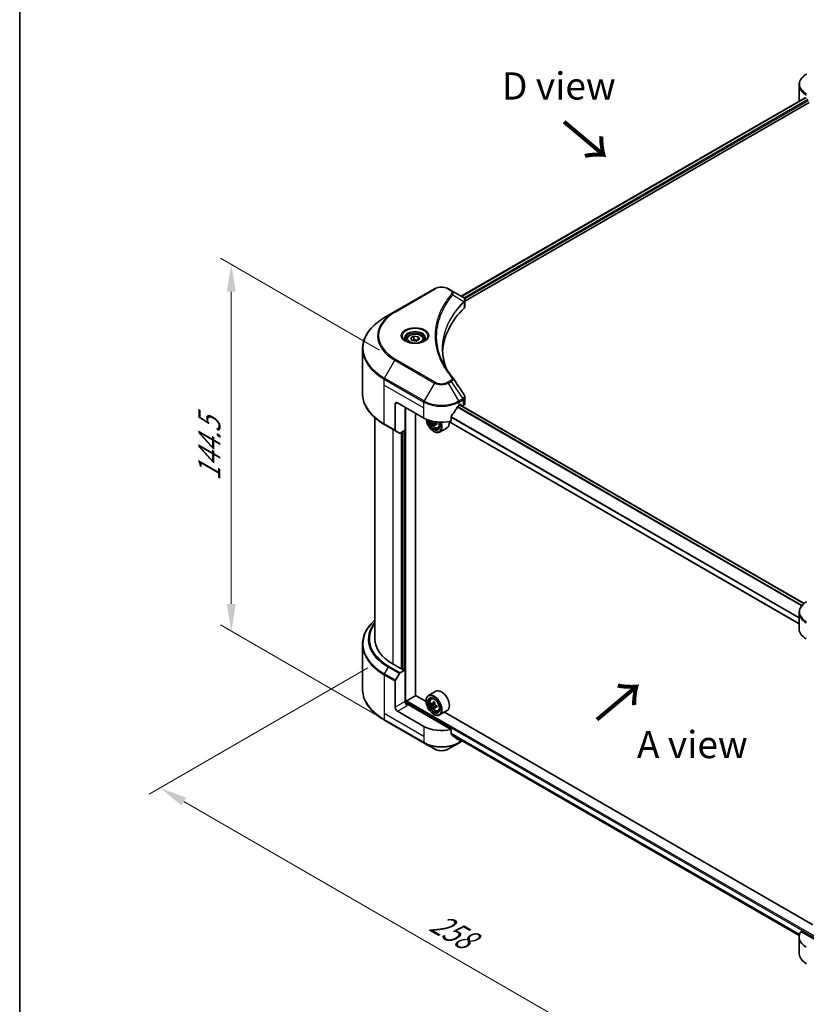
# Model space of a CAD drawing. Units: millimetres. Extents: x 43 to 7532, y 24 to 1288.
# Drawn here: x 43 to 260, y 445 to 716 of the extents above; entities that cross this region are included whole.
import ezdxf

# ---------------------------------------------------------------- set-up
doc = ezdxf.new("R2010")
doc.units = ezdxf.units.MM
doc.header["$LTSCALE"] = 3
doc.layers.get('Defpoints').update_dxf_attribs({"lineweight": 25})
for name, color, linetype, lineweight in [('Border (ISO)', 7, 'Continuous', 35), ('Dimension (ISO)', 7, 'Continuous', 18), ('Symbol (ISO)', 7, 'Continuous', 18), ('Visible (ISO)', 7, 'Continuous', 35), ('Visible Narrow (ISO)', 7, 'Continuous', 25)]:
    doc.layers.add(name, color=color, linetype=linetype, lineweight=lineweight)
doc.styles.add('Note Text (TK)', font='txt')
doc.dimstyles.new('Default - Method 1b (TK)', dxfattribs={"dimscale": 3, "dimtxt": 2.5, "dimasz": 2.5, "dimexe": 1, "dimexo": 1.5, "dimgap": 1, "dimtad": 1, "dimrnd": 1e-08, "dimdsep": 46, "dimtxsty": 'Note Text (TK)', "dimcen": 0.09, "dimdle": 5, "dimclrd": 100, "dimclre": 100, "dimclrt": 7, "dimadec": 1, "dimazin": 1, "dimtfac": 1, "dimtmove": 0, "dimatfit": 3, "dimfxl": 1, "dimtolj": 1, "dimlwd": -1, "dimlwe": -1, "dimarcsym": 0})

# ---------------------------------------------------------------- blocks, each defined once
blk = doc.blocks.new('図面枠 tk図枠')
at = {"layer": 'Border (ISO)'}
blk.add_line((14.5, 289), (14.5, 8), dxfattribs=at)
blk = doc.blocks.new('*D18')
at = {"layer": 'Defpoints', "color": 0}
for p in [(144.05, 539.89), (82.24, 504.2), (300.42, 449.6)]:
    blk.add_point(p, dxfattribs=at)
at = {"layer": 'Dimension (ISO)', "color": 100}
for p, q in [((139.55, 537.29), (79.24, 502.46)), ((232.11, 417.67), (88.73, 500.45)), ((295.92, 447.01), (235.61, 412.18))]:
    blk.add_line(p, q, dxfattribs=at)
for points in [[(89.36, 501.53), (88.11, 499.36), (82.24, 504.2)], [(232.74, 418.75), (231.49, 416.58), (238.61, 413.92)]]:
    blk.add_solid(points, dxfattribs=at)
at = {"layer": 'Dimension (ISO)', "color": 7, "insert": (157.52, 467.73), "char_height": 7.5, "attachment_point": 4, "rotation": 330, "style": 'Note Text (TK)'}
blk.add_mtext('\\A1;{\\Q30.000;\\W0.816;\\H0.816x;258}', dxfattribs=at)
blk = doc.blocks.new('*D20')
at = {"layer": 'Defpoints', "color": 0}
for p in [(101.85, 648.58), (147.21, 622.4), (147.21, 521.27)]:
    blk.add_point(p, dxfattribs=at)
at = {"layer": 'Dimension (ISO)', "color": 100}
for p, q in [((142.71, 624.99), (98.85, 650.31)), ((101.85, 554.95), (101.85, 641.08)), ((142.71, 523.86), (98.85, 549.18))]:
    blk.add_line(p, q, dxfattribs=at)
for points in [[(100.6, 641.08), (103.1, 641.08), (101.85, 648.58)], [(100.6, 554.95), (103.1, 554.95), (101.85, 547.45)]]:
    blk.add_solid(points, dxfattribs=at)
at = {"layer": 'Dimension (ISO)', "color": 7, "insert": (95.79, 588.85), "char_height": 7.5, "attachment_point": 4, "rotation": 90, "style": 'Note Text (TK)'}
blk.add_mtext('\\A1;{\\Q30.000;\\W0.816;\\H0.816x;144.5}', dxfattribs=at)

msp = doc.modelspace()

# ---------------------------------------------------------------- linework, layer by layer
at = {"layer": 'Visible (ISO)'}
for p, q in [((258.4114, 693.7085), (258.4114, 698.1126)), ((165.2733, 639.814), (260.0857, 694.554)), ((166.2785, 638.4462), (261.2077, 693.2536)), ((157.9016, 641.868), (146.9919, 635.5693)), ((162.526, 641.4001), (161.7156, 641.868)), ((162.526, 641.4001), (165.6783, 639.5802)), ((166.1625, 638.3792), (166.1628, 638.3793)), ((166.2785, 637.074), (166.2785, 638.701)), ((146.9919, 635.5693), (144.139, 633.9222)), ((160.9201, 637.3007), (160.9204, 637.3009)), ((165.8036, 638.172), (165.8127, 638.1773)), ((159.6036, 634.5924), (159.6041, 634.5927)), ((150.1784, 627.9222), (150.1784, 627.3908)), ((151.3405, 628.317), (152.2153, 628.8221)), ((151.6607, 627.6271), (151.3405, 628.317)), ((152.8557, 627.4422), (151.6607, 627.6271)), ((152.2153, 628.8221), (153.4103, 628.6372)), ((152.2153, 627.9123), (152.2153, 628.8221)), ((153.7305, 627.9473), (152.8557, 627.4422)), ((153.4103, 628.6372), (153.7305, 627.9473)), ((153.4103, 627.7624), (153.4103, 628.6372)), ((154.8926, 627.9222), (154.8926, 627.3908)), ((138.025, 613.0203), (138.025, 625.3277)), ((166.2785, 610.3721), (166.2785, 611.9991)), ((147.0807, 610.0759), (147.0807, 602.8724)), ((147.6868, 610.4258), (154.9599, 606.2267)), ((149.8081, 602.9024), (149.8081, 609.2011)), ((164.6573, 609.726), (165.0816, 609.9709)), ((259.7986, 555.0581), (164.8842, 609.8569)), ((165.2634, 609.8659), (165.2634, 609.638)), ((165.4903, 609.507), (165.7764, 609.6722)), ((141.4536, 606.335), (141.4536, 545.3394)), ((152.687, 529.6801), (152.687, 607.5389)), ((162.4852, 605.3812), (162.4852, 606.7049)), ((144.139, 604.4258), (147.1694, 602.6762)), ((149.8081, 602.9024), (148.4184, 602.1)), ((157.1854, 605.3683), (157.06, 605.2959)), ((157.9871, 604.519), (157.6282, 604.3117)), ((158.5509, 604.8684), (158.0386, 604.5727)), ((158.1343, 604.9276), (158.1343, 604.6279)), ((158.8828, 603.4777), (159.2433, 603.5996)), ((161.3515, 603.5544), (159.2907, 602.3646)), ((258.4114, 549.4563), (161.7962, 605.2371)), ((148.2041, 602.0788), (147.1694, 602.6762)), ((149.202, 602.5525), (149.202, 536.9761)), ((157.6873, 602.5525), (157.7479, 602.5175)), ((258.4114, 548.1388), (258.4114, 552.5429)), ((138.025, 543.7947), (138.025, 531.4872)), ((149.0202, 536.8712), (146.4746, 538.3408)), ((147.1694, 533.9455), (148.2041, 535.7376)), ((148.4184, 535.9638), (149.8081, 536.7662)), ((149.3232, 537.0461), (149.0202, 536.8712)), ((149.8081, 536.7662), (149.3232, 537.0461)), ((149.8081, 536.7662), (149.8081, 528.018)), ((147.0807, 526.4433), (147.0807, 533.6468)), ((150.293, 528.2629), (152.7173, 529.6627)), ((155.5714, 528.0149), (152.687, 529.6801)), ((158.2657, 530.8653), (156.205, 529.6755)), ((150.1111, 527.3906), (150.1111, 527.948)), ((162.4852, 520.3489), (150.4142, 527.3181)), ((155.566, 528.193), (155.566, 528.2629)), ((156.965, 528.7657), (157.2508, 529.0169)), ((157.4189, 527.4694), (157.06, 527.2622)), ((158.0034, 527.7829), (157.4912, 527.4871)), ((157.5868, 527.5424), (157.8464, 527.3925)), ((158.1343, 526.8939), (158.1343, 526.5941)), ((154.9599, 521.1944), (147.6868, 525.3935)), ((157.9871, 526.4852), (157.6282, 526.278)), ((157.6873, 524.5187), (157.7479, 524.4837)), ((158.5509, 526.8347), (158.0386, 526.5389)), ((158.8828, 525.4439), (159.2433, 525.5659)), ((161.3515, 525.5207), (159.2907, 524.3309)), ((262.2435, 466.4277), (160.6215, 525.0992)), ((144.139, 522.8928), (155.0486, 516.5941)), ((162.4852, 519.0252), (162.4852, 520.3489)), ((162.6501, 518.8266), (258.4484, 463.5174)), ((155.0486, 516.5941), (157.9016, 514.947)), ((161.7156, 514.947), (164.5686, 516.5941)), ((164.5686, 516.5941), (165.5427, 517.1565)), ((268.299, 459.2573), (258.9554, 464.6519)), ((258.4114, 463.1065), (258.4114, 458.7024))]:
    msp.add_line(p, q, dxfattribs=at)
for centre, major_axis, ratio, start_param, end_param in [((265.2685, 693.7085), (-6.8571, 0), 0.57735027, 0, 0.03015059), ((265.2685, 697.2078), (6.8571, 0), 0.57735027, 3.88203974, 3.92699082), ((165.6735, 637.6121), (-0.8108, 2.0834), 0.56078354, 5.66517913, 5.67306102), ((165.4734, 639.2036), (0.2173, 0.3694), 0.57192456, 0.0002322, 0.00514699), ((204.6594, 623.7231), (-44.5714, 0), 0.57735027, 5.7600423, 6.25046737), ((164.5642, 637.074), (1.7143, 0), 0.57735027, 5.7600423, 6.28318531), ((147.6868, 609.726), (-0.4286, 0.7423), 0.57735027, 5.49778714, 7.06858347), ((159.8086, 612.9453), (-4.662, -9.617), 0.5228786, 1.15795131, 1.36554168), ((159.8086, 612.9453), (-4.662, -9.617), 0.5228786, 1.36554168, 1.45917851), ((159.8086, 612.5254), (6.8571, 0), 0.57735027, 5.45283607, 5.49778714), ((165.0816, 609.761), (0.1286, 0.2227), 0.57735027, 5.49778714, 7.06858347), ((164.5642, 610.3721), (1.7143, 0), 0.57735027, 5.49778714, 6.28318531), ((159.8086, 609.0261), (6.8571, 0), 0.57735027, 3.92699082, 5.11339037), ((157.6873, 605.002), (1.5, -2.5981), 0.57735027, 4.05335473, 7.55698293), ((157.6873, 605.002), (1.1571, -2.0042), 0.57735027, 4.04889882, 7.57256377), ((157.7479, 605.037), (1.1143, -1.93), 0.57735027, 4.07766974, 7.049533), ((161.3981, 608.0192), (-3.0704, -5.3181), 0.57735027, 5.52032516, 5.54142023), ((162.1557, 607.3631), (6.2278, 0), 0.57735027, 3.75409138, 3.81839274), ((161.9663, 607.6911), (-3.1139, -5.3934), 0.57735027, 5.60638522, 5.67068658), ((162.1557, 606.707), (6.1408, 0), 0.57735027, 3.88335773, 3.9706239), ((157.7479, 605.037), (1.5429, -2.6723), 0.57735027, 5.49778714, 7.54316589), ((162.3451, 607.4724), (3.1139, 5.3934), 0.57735027, 2.46479257, 2.52909393), ((157.8464, 605.0938), (0.2036, -0.3526), 0.57735027, 0.78539816, 1.3465303), ((162.1557, 607.8005), (-6.2278, 0), 0.57735027, 0.89399624, 0.9582976), ((162.1557, 607.3631), (6.2278, 0), 0.57735027, 4.03558889, 4.09989025), ((162.9133, 607.1444), (3.0704, 5.3181), 0.57735027, 2.3125614, 2.39982758), ((159.8086, 606.2267), (1.5429, -2.6723), 0.57735027, 0, 0.84814375), ((147.3837, 603.0473), (-0.2143, -0.3712), 0.57735027, 5.49778714, 6.28318531), ((148.4184, 602.45), (-0.2143, -0.3712), 0.57735027, 0, 0.78539816), ((265.2685, 548.1388), (-6.8571, 0), 0.57735027, 0, 0.78539816), ((158.5964, 545.3394), (-17.1429, 0), 0.57735027, 0, 0.78539816), ((148.4184, 535.6139), (0.2143, 0.3712), 0.57735027, 0.78539816, 1.57079633), ((147.3837, 533.8218), (0.2143, 0.3712), 0.57735027, 1.57079633, 2.35619449), ((157.7479, 527.0032), (1.5429, -2.6723), 0.57735027, 5.49778714, 10.21017612), ((159.8086, 528.193), (1.5429, -2.6723), 0.57735027, 0, 3.14159265), ((150.4142, 527.6681), (-0.4286, 0.7423), 0.57735027, 0.78539816, 2.35619449), ((150.1111, 527.1432), (0.4286, 0), 0.57735027, 0.78539816, 1.81411083), ((150.293, 528.053), (0.1286, 0.2227), 0.57735027, 0.78539816, 2.35619449), ((157.7479, 527.0032), (1.1143, -1.93), 0.57735027, 2.37524496, 7.049533), ((161.3981, 529.9855), (-3.0704, -5.3181), 0.57735027, 5.45415406, 5.54142023), ((162.1557, 529.7668), (-6.2278, 0), 0.57735027, 0.61249873, 0.67680009), ((162.1557, 529.3293), (6.2278, 0), 0.57735027, 3.75409138, 3.81839274), ((161.9663, 529.6574), (-3.1139, -5.3934), 0.57735027, 5.32488771, 5.38918907), ((162.1557, 530.4229), (-6.1408, 0), 0.57735027, 0.74176508, 0.82903125), ((157.8464, 527.0601), (0.2036, -0.3526), 0.57735027, 1.79506236, 2.35619449), ((162.3451, 529.4387), (3.1139, 5.3934), 0.57735027, 2.18329505, 2.24759641), ((157.8464, 527.0601), (0.2036, -0.3526), 0.57735027, 0.78539816, 1.3465303), ((162.1557, 529.7668), (-6.2278, 0), 0.57735027, 0.89399624, 0.9582976), ((147.6868, 526.0934), (0.4286, -0.7423), 0.57735027, 3.92699082, 5.49778714), ((161.9663, 529.6574), (-3.1139, -5.3934), 0.57735027, 5.60638522, 5.67068658), ((162.1557, 528.6732), (6.1408, 0), 0.57735027, 3.88335773, 3.9706239), ((162.3451, 529.4387), (3.1139, 5.3934), 0.57735027, 2.46479257, 2.52909393), ((162.1557, 529.3293), (6.2278, 0), 0.57735027, 4.03558889, 4.09989025), ((162.9133, 529.1106), (3.0704, 5.3181), 0.57735027, 2.3125614, 2.39982758), ((159.8086, 523.9938), (-6.8571, 0), 0.57735027, 0.78539816, 1.97179772), ((159.8086, 520.0746), (-6.847, 4.7868), 0.07779162, 4.1487695, 4.35635987), ((159.8086, 520.0746), (-6.847, 4.7868), 0.07779162, 4.05513267, 4.1487695), ((159.8086, 520.4946), (-6.8571, 0), 0.57735027, 2.31124341, 2.35129851), ((265.2685, 463.1065), (-6.8571, 0), 0.57735027, 5.88218392, 7.06858347)]:
    msp.add_ellipse(centre, major_axis=major_axis, ratio=ratio, start_param=start_param, end_param=end_param, dxfattribs=at)
for major_axis in [(-1.5, 2.5981), (1.1571, -2.0042)]:
    msp.add_ellipse((157.6873, 526.9682), major_axis=major_axis, ratio=0.57735027, dxfattribs=at)
for points, knots in [([(260.5086, 701.1082), (260.2537, 700.9611), (260.0169, 700.8012), (259.5852, 700.4582), (259.3903, 700.275), (259.0483, 699.8874), (258.9011, 699.683), (258.6611, 699.2564), (258.5683, 699.0343), (258.4433, 698.5789), (258.4114, 698.3458), (258.4114, 698.1126)], [3.141592654, 3.141592654, 3.141592654, 3.141592654, 3.298672286, 3.298672286, 3.455751919, 3.455751919, 3.612831552, 3.612831552, 3.769911184, 3.769911184, 3.926990817, 3.926990817, 3.926990817, 3.926990817]), ([(260.2068, 694.537), (260.185, 694.5507), (260.1619, 694.5603), (260.1198, 694.5662), (260.1007, 694.5627), (260.0857, 694.554)], [-0.0452461794, -0.0452461794, -0.0452461794, -0.0452461794, -0.0339249805, -0.0339249805, -0.0226147282, -0.0226147282, -0.0226147282, -0.0226147282]), ([(157.9016, 641.868), (158.1125, 641.9898), (158.3487, 642.088), (158.853, 642.2364), (159.1212, 642.2864), (159.6689, 642.3365), (159.9483, 642.3365), (160.496, 642.2864), (160.7642, 642.2364), (161.2685, 642.088), (161.5047, 641.9898), (161.7156, 641.868)], [4.71238898, 4.71238898, 4.71238898, 4.71238898, 5.02654825, 5.02654825, 5.34070751, 5.34070751, 5.65486678, 5.65486678, 5.96902604, 5.96902604, 6.28318531, 6.28318531, 6.28318531, 6.28318531]), ([(165.6906, 639.573), (165.836, 639.4875), (165.9633, 639.384), (166.1108, 639.2051), (166.1529, 639.1419), (166.2452, 638.9589), (166.2785, 638.8278), (166.2782, 638.7)], [0, 0, 0, 0, 0.066937723, 0.066937723, 0.099446916, 0.099446916, 0.155632224, 0.155632224, 0.155632224, 0.155632224]), ([(144.139, 633.9222), (143.3764, 633.4819), (142.6718, 633.0058), (141.396, 631.992), (140.8247, 631.4542), (139.8306, 630.3278), (139.4079, 629.7392), (138.724, 628.5241), (138.463, 627.8975), (138.1135, 626.6232), (138.025, 625.9755), (138.025, 625.3277)], [1.570796327, 1.570796327, 1.570796327, 1.570796327, 1.727875959, 1.727875959, 1.884955592, 1.884955592, 2.042035225, 2.042035225, 2.199114858, 2.199114858, 2.35619449, 2.35619449, 2.35619449, 2.35619449]), ([(150.2848, 627.3093), (150.2559, 627.33), (150.2282, 627.3508), (150.1208, 627.4362), (150.0511, 627.5023), (149.9347, 627.6342), (149.888, 627.6999), (149.816, 627.8279), (149.7906, 627.89), (149.7576, 628.0105), (149.7498, 628.0689), (149.7498, 628.1272)], [3.247221149, 3.247221149, 3.247221149, 3.247221149, 3.298672286, 3.298672286, 3.455751919, 3.455751919, 3.612831552, 3.612831552, 3.769911184, 3.769911184, 3.926990817, 3.926990817, 3.926990817, 3.926990817]), ([(150.0484, 627.4335), (150.2854, 627.2967), (150.5655, 627.1765), (151.1866, 626.9868), (151.5282, 626.9178), (152.2379, 626.8414), (152.606, 626.8347), (153.3273, 626.8853), (153.6804, 626.9427), (154.3312, 627.1135), (154.6291, 627.2263), (154.9325, 627.3829), (154.9783, 627.4079), (155.0226, 627.4335)], [3.14159265, 3.14159265, 3.14159265, 3.14159265, 3.4403958, 3.4403958, 3.74272298, 3.74272298, 4.04794488, 4.04794488, 4.35345517, 4.35345517, 4.65653194, 4.65653194, 4.71238898, 4.71238898, 4.71238898, 4.71238898]), ([(150.1784, 627.9222), (150.1784, 628.0691), (150.213, 628.2153), (150.346, 628.4974), (150.4489, 628.6315), (150.72, 628.8838), (150.8955, 628.9981), (151.297, 629.1884), (151.5248, 629.2629), (152.0042, 629.3635), (152.2556, 629.3899), (152.7583, 629.3935), (153.0094, 629.3709), (153.4895, 629.2784), (153.7183, 629.2083), (154.1325, 629.0235), (154.3177, 628.9085), (154.6183, 628.6401), (154.7359, 628.4871), (154.8634, 628.192), (154.8926, 628.0573), (154.8926, 627.9222)], [2.35619449, 2.35619449, 2.35619449, 2.35619449, 2.62198886, 2.62198886, 2.91161337, 2.91161337, 3.23970828, 3.23970828, 3.57841915, 3.57841915, 3.91455234, 3.91455234, 4.24911174, 4.24911174, 4.58502719, 4.58502719, 4.92367944, 4.92367944, 5.25327908, 5.25327908, 5.49778714, 5.49778714, 5.49778714, 5.49778714]), ([(155.3212, 628.1272), (155.3212, 628.0689), (155.3134, 628.0105), (155.2804, 627.89), (155.255, 627.8279), (155.183, 627.6999), (155.1363, 627.6342), (155.0199, 627.5023), (154.9502, 627.4362), (154.8428, 627.3508), (154.8151, 627.33), (154.7862, 627.3093)], [0.785398163, 0.785398163, 0.785398163, 0.785398163, 0.942477796, 0.942477796, 1.099557429, 1.099557429, 1.256637061, 1.256637061, 1.413716694, 1.413716694, 1.465167832, 1.465167832, 1.465167832, 1.465167832]), ([(144.139, 604.4258), (143.3764, 604.8661), (142.6718, 605.3422), (141.396, 606.356), (140.8247, 606.8938), (139.8306, 608.0202), (139.4079, 608.6088), (138.724, 609.8239), (138.463, 610.4505), (138.1135, 611.7248), (138.025, 612.3725), (138.025, 613.0203)], [3.141592654, 3.141592654, 3.141592654, 3.141592654, 3.298672286, 3.298672286, 3.455751919, 3.455751919, 3.612831552, 3.612831552, 3.769911184, 3.769911184, 3.926990817, 3.926990817, 3.926990817, 3.926990817]), ([(166.0924, 612.5861), (166.1807, 612.4526), (166.2434, 612.2998), (166.2748, 612.0958), (166.2786, 612.0464), (166.2785, 611.9973)], [0, 0, 0, 0, 0.0658588677, 0.0658588677, 0.0866024164, 0.0866024164, 0.0866024164, 0.0866024164]), ([(164.4346, 609.603), (164.4107, 609.5904), (164.385, 609.5718), (164.3376, 609.526), (164.3157, 609.4988), (164.2943, 609.4651), (164.2904, 609.4584), (164.2866, 609.4516)], [-0.0452461794, -0.0452461794, -0.0452461794, -0.0452461794, -0.0339249805, -0.0339249805, -0.0226037816, -0.0226037816, -0.0199303713, -0.0199303713, -0.0199303713, -0.0199303713]), ([(162.5442, 606.8539), (162.5286, 606.8344), (162.5149, 606.8128), (162.4919, 606.7617), (162.4852, 606.7317), (162.4852, 606.7049)], [-0.0201957606, -0.0201957606, -0.0201957606, -0.0201957606, -0.0114837322, -0.0114837322, 0, 0, 0, 0]), ([(156.6829, 605.5024), (156.7205, 605.3183), (156.7808, 605.1302), (156.9412, 604.7595), (157.0421, 604.5772), (157.274, 604.2394), (157.4048, 604.0841), (157.6856, 603.8149), (157.8355, 603.7013), (158.1423, 603.5294), (158.2994, 603.4711), (158.6004, 603.424), (158.7452, 603.4322), (158.8793, 603.4765), (158.8811, 603.4771), (158.8828, 603.4777)], [6.54458173, 6.54458173, 6.54458173, 6.54458173, 6.87102196, 6.87102196, 7.20310438, 7.20310438, 7.53495895, 7.53495895, 7.86878979, 7.86878979, 8.20351391, 8.20351391, 8.52021075, 8.52021075, 8.52443652, 8.52443652, 8.52443652, 8.52443652]), ([(157.5885, 604.6125), (157.5846, 604.6518), (157.574, 604.6985), (157.5401, 604.7948), (157.5168, 604.8444), (157.4656, 604.9331), (157.4342, 604.9781), (157.3678, 605.0556), (157.3327, 605.0881), (157.3006, 605.1111)], [-0.2880009693, -0.2880009693, -0.2880009693, -0.2880009693, -0.2700640264, -0.2700640264, -0.2521270835, -0.2521270835, -0.2341901406, -0.2341901406, -0.2162531977, -0.2162531977, -0.2162531977, -0.2162531977]), ([(158.2552, 604.56), (158.2152, 604.5785), (158.1733, 604.5905), (158.0978, 604.595), (158.0643, 604.5875), (158.013, 604.5579), (157.992, 604.5339), (157.9671, 604.4715), (157.9634, 604.4331), (157.9673, 604.3938)], [-0.2880009693, -0.2880009693, -0.2880009693, -0.2880009693, -0.2700640264, -0.2700640264, -0.2521270835, -0.2521270835, -0.2341901406, -0.2341901406, -0.2162531977, -0.2162531977, -0.2162531977, -0.2162531977]), ([(158.0409, 605.201), (158.0662, 605.1579), (158.0989, 605.1157), (158.1733, 605.0445), (158.2152, 605.0159), (158.2552, 604.9974)], [0.0363945207, 0.0363945207, 0.0363945207, 0.0363945207, 0.0538108287, 0.0538108287, 0.0717477716, 0.0717477716, 0.0717477716, 0.0717477716]), ([(260.5086, 555.5385), (260.2537, 555.3914), (260.0169, 555.2315), (259.5852, 554.8885), (259.3903, 554.7053), (259.0483, 554.3177), (258.9011, 554.1133), (258.6611, 553.6868), (258.5683, 553.4646), (258.4433, 553.0092), (258.4114, 552.7761), (258.4114, 552.5429)], [0, 0, 0, 0, 0.157079633, 0.157079633, 0.314159265, 0.314159265, 0.471238898, 0.471238898, 0.628318531, 0.628318531, 0.785398163, 0.785398163, 0.785398163, 0.785398163]), ([(141.4536, 550.48), (141.0449, 550.1192), (140.6688, 549.7445), (139.8306, 548.7948), (139.4079, 548.2062), (138.724, 546.9911), (138.463, 546.3645), (138.1135, 545.0902), (138.025, 544.4425), (138.025, 543.7947)], [3.347936568, 3.347936568, 3.347936568, 3.347936568, 3.455751919, 3.455751919, 3.612831552, 3.612831552, 3.769911184, 3.769911184, 3.926990817, 3.926990817, 3.926990817, 3.926990817]), ([(144.139, 522.8928), (143.3764, 523.3331), (142.6718, 523.8092), (141.396, 524.823), (140.8247, 525.3608), (139.8306, 526.4872), (139.4079, 527.0758), (138.724, 528.2909), (138.463, 528.9175), (138.1135, 530.1918), (138.025, 530.8395), (138.025, 531.4872)], [1.570796327, 1.570796327, 1.570796327, 1.570796327, 1.727875959, 1.727875959, 1.884955592, 1.884955592, 2.042035225, 2.042035225, 2.199114858, 2.199114858, 2.35619449, 2.35619449, 2.35619449, 2.35619449]), ([(156.965, 528.7657), (156.873, 528.6849), (156.7997, 528.5817), (156.6875, 528.333), (156.6532, 528.184), (156.6292, 527.8533), (156.6429, 527.6699), (156.7176, 527.2937), (156.7788, 527.1009), (156.9412, 526.7258), (157.0421, 526.5434), (157.274, 526.2057), (157.4048, 526.0503), (157.6856, 525.7812), (157.8355, 525.6676), (158.1423, 525.4957), (158.2994, 525.4374), (158.6004, 525.3903), (158.7452, 525.3985), (158.8793, 525.4428), (158.8811, 525.4433), (158.8828, 525.4439)], [5.61273042, 5.61273042, 5.61273042, 5.61273042, 5.89122663, 5.89122663, 6.20304547, 6.20304547, 6.5366804, 6.5366804, 6.87102196, 6.87102196, 7.20310438, 7.20310438, 7.53495895, 7.53495895, 7.86878979, 7.86878979, 8.20351391, 8.20351391, 8.52021075, 8.52021075, 8.52443652, 8.52443652, 8.52443652, 8.52443652]), ([(157.3006, 527.5148), (157.3327, 527.4917), (157.3678, 527.4758), (157.4342, 527.4661), (157.4656, 527.4724), (157.5168, 527.5019), (157.5401, 527.5272), (157.574, 527.5949), (157.5846, 527.6372), (157.5885, 527.681)], [0, 0, 0, 0, 0.0179369429, 0.0179369429, 0.0358738858, 0.0358738858, 0.0538108287, 0.0538108287, 0.0717477716, 0.0717477716, 0.0717477716, 0.0717477716]), ([(157.5885, 526.5788), (157.5846, 526.6181), (157.574, 526.6647), (157.5401, 526.761), (157.5168, 526.8106), (157.4656, 526.8994), (157.4342, 526.9444), (157.3678, 527.0218), (157.3327, 527.0543), (157.3006, 527.0774)], [-0.2880009693, -0.2880009693, -0.2880009693, -0.2880009693, -0.2700640264, -0.2700640264, -0.2521270835, -0.2521270835, -0.2341901406, -0.2341901406, -0.2162531977, -0.2162531977, -0.2162531977, -0.2162531977]), ([(157.9673, 527.4623), (157.9634, 527.4185), (157.9671, 527.3679), (157.992, 527.2664), (158.013, 527.2155), (158.0643, 527.1267), (158.0978, 527.083), (158.1733, 527.0108), (158.2152, 526.9822), (158.2552, 526.9637)], [0, 0, 0, 0, 0.0179369429, 0.0179369429, 0.0358738858, 0.0358738858, 0.0538108287, 0.0538108287, 0.0717477716, 0.0717477716, 0.0717477716, 0.0717477716]), ([(158.2552, 526.5263), (158.2152, 526.5448), (158.1733, 526.5568), (158.0978, 526.5612), (158.0643, 526.5537), (158.013, 526.5241), (157.992, 526.5001), (157.9671, 526.4377), (157.9634, 526.3994), (157.9673, 526.36)], [-0.2880009693, -0.2880009693, -0.2880009693, -0.2880009693, -0.2700640264, -0.2700640264, -0.2521270835, -0.2521270835, -0.2341901406, -0.2341901406, -0.2162531977, -0.2162531977, -0.2162531977, -0.2162531977]), ([(162.4852, 519.0252), (162.4852, 518.9989), (162.4916, 518.9726), (162.5143, 518.9326), (162.5283, 518.9174), (162.5442, 518.9054)], [-0.0932612826, -0.0932612826, -0.0932612826, -0.0932612826, -0.0819853568, -0.0819853568, -0.0730776319, -0.0730776319, -0.0730776319, -0.0730776319]), ([(164.2866, 517.5719), (164.2904, 517.5689), (164.2944, 517.5661), (164.3158, 517.5538), (164.3376, 517.5486), (164.3851, 517.5515), (164.4107, 517.5596), (164.4346, 517.5722)], [-0.0705290281, -0.0705290281, -0.0705290281, -0.0705290281, -0.0678449297, -0.0678449297, -0.056529226, -0.056529226, -0.0452135224, -0.0452135224, -0.0452135224, -0.0452135224]), ([(157.9016, 514.947), (158.1125, 514.8252), (158.3487, 514.727), (158.853, 514.5786), (159.1212, 514.5286), (159.6689, 514.4785), (159.9483, 514.4785), (160.496, 514.5286), (160.7642, 514.5786), (161.2685, 514.727), (161.5047, 514.8252), (161.7156, 514.947)], [4.71238898, 4.71238898, 4.71238898, 4.71238898, 5.02654825, 5.02654825, 5.34070751, 5.34070751, 5.65486678, 5.65486678, 5.96902604, 5.96902604, 6.28318531, 6.28318531, 6.28318531, 6.28318531]), ([(260.5086, 455.7068), (260.2537, 455.8539), (260.0169, 456.0138), (259.5852, 456.3568), (259.3903, 456.54), (259.0483, 456.9276), (258.9011, 457.132), (258.6611, 457.5586), (258.5683, 457.7807), (258.4433, 458.2361), (258.4114, 458.4692), (258.4114, 458.7024)], [3.141592654, 3.141592654, 3.141592654, 3.141592654, 3.298672286, 3.298672286, 3.455751919, 3.455751919, 3.612831552, 3.612831552, 3.769911184, 3.769911184, 3.926990817, 3.926990817, 3.926990817, 3.926990817])]:
    msp.add_open_spline(points, degree=3, knots=knots, dxfattribs=at)
for points, weights in [([(152.2153, 627.9123), (152.0006, 627.7167), (151.8144, 627.6033)], [2.47907954222, 2.65359322647, 2.66928636516]), ([(153.3402, 627.7219), (152.7857, 627.6848), (152.2153, 627.9123)], [1.01523736138, 1.14666441016, 1])]:
    msp.add_rational_spline(points, weights, degree=2, dxfattribs=at)
for points in [[(160.0879, 625.3863), (160.0895, 623.593), (160.4268, 621.7889), (161.092, 620.0276)], [(160.0885, 625.3863), (160.0885, 625.3927), (160.0885, 625.399), (160.0885, 625.4053)], [(160.4796, 621.0022), (161.1389, 619.7529), (161.9639, 618.5267), (162.9408, 617.3428)], [(162.9408, 617.3428), (162.9628, 617.3162), (162.9835, 617.2885), (163.0025, 617.2598)], [(163.0116, 617.2452), (164.0365, 615.6925), (165.0625, 614.1406), (166.0895, 612.5894)], [(166.0895, 612.5896), (166.0903, 612.5883), (166.0911, 612.5871), (166.0919, 612.5859)]]:
    msp.add_open_spline(points, degree=3, dxfattribs=at)
at = {"layer": 'Visible Narrow (ISO)'}
for p, q in [((165.3486, 639.7705), (260.2068, 694.537)), ((165.954, 639.3786), (260.8441, 694.1634)), ((166.1795, 639.0889), (261.0259, 693.8484)), ((147.2062, 635.5481), (158.1159, 641.8468)), ((161.5013, 641.8468), (162.3118, 641.3789)), ((162.9654, 640.2149), (165.9949, 638.3624)), ((166.0492, 638.2636), (166.0492, 636.5796)), ((166.1493, 639.0714), (166.1495, 639.0716)), ((160.8441, 637.1698), (160.8442, 637.17)), ((144.139, 617.2282), (146.9919, 622.1696)), ((146.9919, 622.1696), (157.9016, 615.8709)), ((158.1159, 616.0971), (147.2062, 622.3958)), ((144.0502, 615.3248), (144.0502, 616.9295)), ((144.0502, 616.9295), (154.9599, 610.6308)), ((155.0486, 610.9295), (144.139, 617.2282)), ((162.3118, 616.565), (161.5013, 616.0971)), ((144.0502, 615.3248), (154.9599, 609.0261)), ((144.0502, 604.622), (144.0502, 615.3248)), ((157.9016, 615.8709), (155.0486, 610.9295)), ((161.7156, 615.8709), (162.526, 616.3388)), ((164.5686, 610.9295), (161.7156, 615.8709)), ((162.526, 616.3388), (165.6783, 611.5702)), ((165.6783, 611.5702), (164.5686, 610.9295)), ((164.6573, 610.6308), (165.7671, 611.2715)), ((165.7764, 611.2769), (165.7764, 609.6722)), ((147.0807, 610.0759), (147.6868, 610.4258)), ((149.9899, 527.4132), (149.9899, 609.0961)), ((154.9599, 609.0261), (154.9599, 610.6308)), ((154.9599, 606.2267), (154.9599, 609.0261)), ((259.1402, 554.4191), (164.1718, 609.2491)), ((259.2309, 554.5246), (164.2395, 609.3679)), ((164.6573, 609.726), (164.6573, 610.6308)), ((259.7359, 555.0073), (164.8089, 609.8135)), ((165.0816, 609.9709), (165.2634, 609.8659)), ((258.4114, 551.1544), (162.4852, 606.5374)), ((258.4114, 551.0323), (162.4852, 606.4153)), ((147.0807, 602.8724), (144.0502, 604.622)), ((146.4746, 538.3408), (146.4746, 603.0774)), ((157.3006, 605.1111), (157.5924, 605.2796)), ((158.1343, 604.9276), (157.5885, 604.6125)), ((158.5721, 604.7429), (158.2552, 604.56)), ((258.4114, 549.5433), (161.911, 605.2578)), ((148.7171, 602.2725), (148.7171, 537.0461)), ((149.0808, 536.9061), (149.0808, 602.4825)), ((149.6263, 602.7974), (149.6263, 536.8712)), ((148.4184, 535.9638), (145.3879, 537.7135)), ((144.0502, 535.3965), (144.0502, 524.6937)), ((144.0502, 535.3965), (147.0807, 533.6468)), ((144.139, 535.6952), (145.1736, 537.4873)), ((147.1694, 533.9455), (144.139, 535.6952)), ((145.1736, 537.4873), (148.2041, 535.7376)), ((149.8081, 528.018), (147.0807, 526.4433)), ((147.6868, 525.3935), (150.4142, 526.9682)), ((150.1111, 527.948), (268.299, 459.7122)), ((150.293, 528.2629), (268.299, 460.1321)), ((157.3006, 527.0774), (157.8464, 527.3925)), ((157.5885, 527.681), (157.9054, 527.864)), ((158.1343, 526.8939), (157.5885, 526.5788)), ((144.0502, 524.6937), (144.0502, 523.089)), ((154.9599, 518.395), (144.0502, 524.6937)), ((158.5721, 526.7092), (158.2552, 526.5263)), ((154.9599, 516.7903), (144.0502, 523.089)), ((154.9599, 521.1944), (154.9599, 518.395)), ((162.4852, 519.3148), (258.5366, 463.8596)), ((162.4852, 519.2577), (258.5209, 463.8114)), ((162.6453, 518.8302), (258.4486, 463.5182)), ((154.9599, 518.395), (154.9599, 516.7903)), ((164.4346, 517.5722), (163.8734, 517.8962)), ((164.6573, 517.6677), (164.6573, 516.7903)), ((165.4172, 517.229), (164.6573, 516.7903))]:
    msp.add_line(p, q, dxfattribs=at)
for centre, major_axis, ratio, start_param, end_param in [((265.2685, 698.36), (-6.7316, 0), 0.57735027, 5.49778714, 7.06858347), ((265.2685, 698.1126), (-6.8571, 0), 0.57735027, 0, 0.78539816), ((158.1159, 641.4969), (-0.2143, 0.3712), 0.57735027, 5.49778714, 6.28318531), ((159.8086, 640.8695), (2.3939, 0), 0.57735027, 0.78539816, 2.35619449), ((161.5013, 641.4969), (0.2143, 0.3712), 0.57735027, 0, 0.78539816), ((162.3118, 641.029), (0.2143, 0.3712), 0.57735027, 0, 0.78539816), ((162.6102, 640.1739), (0.3306, -0.2728), 0.7371107, 0.95417388, 2.11728116), ((165.6457, 638.3589), (-0.3038, 0.3023), 0.70765843, 3.75530177, 4.10367434), ((165.678, 638.3872), (0.2604, -0.3404), 0.7825254, 0.71441804, 1.11451011), ((158.5964, 628.972), (-16.1082, 0), 0.57735027, 5.49778714, 7.06858347), ((158.5964, 628.8695), (-16.4112, 0), 0.57735027, 5.49778714, 7.06858347), ((147.2062, 635.1982), (-0.2143, 0.3712), 0.57735027, 5.49778714, 6.28318531), ((159.8086, 636.0657), (3.4286, 0), 0.57735027, 1.13371691, 1.13387959), ((159.8086, 636.3131), (-3.303, 0), 0.57735027, 4.22709057, 4.22727015), ((158.5964, 625.5752), (-20.4459, 0), 0.57735027, 5.49778714, 7.06858347), ((152.5355, 628.8695), (-3.5173, 0), 0.57735027, 2.35619449, 7.06858347), ((152.5355, 628.3746), (2.9112, 0), 0.57735027, 5.59811367, 10.10984959), ((152.5355, 628.1272), (-2.7857, 0), 0.57735027, 3.14159265, 6.28318531), ((152.5355, 627.9222), (-2.3571, 0), 0.57735027, 0, 0.56017967), ((152.5355, 627.9222), (2.3571, 0), 0.57735027, 5.72300564, 6.28318531), ((158.5964, 625.3277), (-20.5714, 0), 0.57735027, 0, 0.78539816), ((147.2062, 622.0459), (0.2143, 0.3712), 0.57735027, 0.78539816, 1.57079633), ((144.3533, 617.1045), (0.2143, 0.3712), 0.57735027, 1.57079633, 2.35619449), ((162.3118, 616.2151), (0.2143, -0.3712), 0.57735027, 1.57079633, 2.35619449), ((162.6102, 617.0702), (0.3306, 0.2728), 0.7371107, 6.28268784, 7.3074968), ((158.1159, 615.7472), (-0.2143, -0.3712), 0.57735027, 3.92699082, 4.71238898), ((159.8086, 616.972), (2.697, 0), 0.57735027, 3.92699082, 5.49778714), ((159.8086, 617.0744), (-2.3939, 0), 0.57735027, 0.78539816, 2.35619449), ((161.5013, 615.7472), (0.2143, -0.3712), 0.57735027, 1.57079633, 2.35619449), ((158.5964, 613.0203), (-20.5714, 0), 0.57735027, 0, 0.78539816), ((165.6734, 609.9517), (1.0324, 1.7338), 0.56434427, 0.80087396, 0.80875462), ((165.464, 611.4465), (-0.2143, 0.3712), 0.57735027, 3.92699082, 4.71238898), ((165.4734, 611.4518), (0.2113, -0.3729), 0.58272546, 0.79011911, 1.57603082), ((165.8704, 610.4113), (-0.6877, -0.9011), 0.63700816, 4.12203324, 4.13249402), ((155.2629, 610.8058), (0.2143, 0.3712), 0.57735027, 1.57079633, 2.35619449), ((159.8086, 613.4302), (6.8571, 0), 0.57735027, 3.92699082, 5.49778714), ((159.8086, 613.6777), (-6.7316, 0), 0.57735027, 0.78539816, 2.35619449), ((164.3543, 610.8058), (0.2143, -0.3712), 0.57735027, 0.78539816, 1.57079633), ((144.3533, 604.797), (-0.2143, -0.3712), 0.57735027, 5.49778714, 6.28318531), ((157.938, 605.1467), (0.9056, -1.5685), 0.57735027, 4.17641769, 7.49679252), ((158.0346, 605.2025), (0.9653, -1.6719), 0.57735027, 6.16824203, 6.70696909), ((265.2685, 552.7903), (-6.7316, 0), 0.57735027, 5.49778714, 7.06858347), ((265.2685, 552.5429), (-6.8571, 0), 0.57735027, 0, 0.78539816), ((158.5964, 544.0422), (-20.4459, 0), 0.57735027, 5.70682089, 7.06858347), ((158.5964, 545.2369), (-18.9827, 0), 0.57735027, 5.8392755, 7.06858347), ((158.5964, 545.3394), (-18.6796, 0), 0.57735027, 5.8747172, 7.06858347), ((158.5964, 543.7947), (-20.5714, 0), 0.57735027, 0, 0.78539816), ((145.3879, 537.3635), (-0.2143, -0.3712), 0.57735027, 3.92699082, 4.71238898), ((144.3533, 535.5714), (0.2143, 0.3712), 0.57735027, 1.57079633, 2.35619449), ((158.5964, 531.4872), (-20.5714, 0), 0.57735027, 0, 0.78539816), ((158.0346, 527.1688), (-0.9653, 1.6719), 0.57735027, 5.85940152, 6.39812858), ((158.0346, 527.1688), (0.9653, -1.6719), 0.57735027, 6.16824203, 6.70696909), ((144.3533, 523.264), (-0.2143, -0.3712), 0.57735027, 5.49778714, 6.28318531), ((159.8086, 519.5897), (-6.8571, 0), 0.57735027, 0.78539816, 2.35619449), ((155.2629, 516.9653), (-0.2143, -0.3712), 0.57735027, 5.49778714, 6.28318531), ((159.8086, 519.3423), (6.7316, 0), 0.57735027, 3.92699082, 5.49778714), ((164.3543, 516.9653), (0.2143, -0.3712), 0.57735027, 0, 0.78539816), ((159.8086, 516.048), (-2.697, 0), 0.57735027, 0.78539816, 2.35619449), ((265.2685, 458.7024), (-6.8571, 0), 0.57735027, 0, 0.78539816)]:
    msp.add_ellipse(centre, major_axis=major_axis, ratio=ratio, start_param=start_param, end_param=end_param, dxfattribs=at)
for centre, major_axis in [((152.5355, 628.972), (3.8204, 0)), ((152.5355, 628.1321), (2.1, 0)), ((157.938, 527.113), (-0.9056, 1.5685))]:
    msp.add_ellipse(centre, major_axis=major_axis, ratio=0.57735027, dxfattribs=at)
for points, knots in [([(162.3118, 641.3789), (162.4741, 641.2852), (162.6774, 641.0901), (162.7468, 640.7789), (162.676, 640.6036), (162.6102, 640.5238)], [0, 0, 0, 0, 0.080358178, 0.133930297, 0.187502416, 0.187502416, 0.187502416, 0.187502416]), ([(162.9654, 640.2149), (163.017, 640.3209), (163.0453, 640.421), (163.0566, 640.5138), (163.0614, 640.5529), (163.0631, 640.5911), (163.0621, 640.6288), (163.0602, 640.6989), (163.0491, 640.7662), (163.029, 640.8304), (163.0126, 640.8828), (162.9903, 640.9332), (162.9629, 640.9819), (162.9195, 641.0591), (162.871, 641.1224), (162.8061, 641.1883), (162.7343, 641.2611), (162.629, 641.3407), (162.526, 641.4001)], [-0.187502416, -0.187502416, -0.187502416, -0.187502416, -0.149825893, -0.149825893, -0.149825893, -0.133930297, -0.133930297, -0.133930297, -0.104414332, -0.104414332, -0.104414332, -0.080358178, -0.080358178, -0.080358178, -0.04217927, -0.04217927, -0.04217927, 0, 0, 0, 0]), ([(162.6102, 640.5238), (162.1866, 640.0104), (161.395, 638.9684), (160.0445, 636.8303), (158.8035, 634.0729), (157.8009, 629.5507), (158.3054, 624.9739), (160.0449, 621.1137), (161.3948, 618.9755), (162.1866, 617.9335), (162.6102, 617.4201)], [0, 0, 0, 0, 0.34472946, 0.68945893, 1.37891786, 2.06837678, 3.44729464, 4.13675357, 4.48148303, 4.82621249, 4.82621249, 4.82621249, 4.82621249]), ([(160.4792, 621.0017), (160.3402, 621.2648), (160.2082, 621.5295), (160.0841, 621.7945), (159.7866, 622.4295), (159.5331, 623.0657), (159.3174, 623.7106), (159.0338, 624.5582), (158.8179, 625.4173), (158.6789, 626.2778), (158.4551, 627.6633), (158.4231, 629.0539), (158.5739, 630.4422), (158.6024, 630.7042), (158.6376, 630.966), (158.6797, 631.2274), (158.8187, 632.0887), (159.0335, 632.9478), (159.3172, 633.7975), (159.5328, 634.4432), (159.7862, 635.0794), (160.0838, 635.715), (160.2967, 636.1697), (160.5328, 636.6237), (160.7876, 637.0712), (161.0932, 637.6077), (161.4281, 638.139), (161.7904, 638.6609), (161.82, 638.7036), (161.8498, 638.7461), (161.8797, 638.7887), (161.9091, 638.8304), (161.9387, 638.8721), (161.9685, 638.9138), (161.9977, 638.9547), (162.0271, 638.9955), (162.0566, 639.0363), (162.0855, 639.0763), (162.1146, 639.1162), (162.1439, 639.1561), (162.1725, 639.1951), (162.2012, 639.2341), (162.2302, 639.2731), (162.2584, 639.3111), (162.2868, 639.3491), (162.3153, 639.3871), (162.342, 639.4226), (162.3689, 639.4582), (162.3959, 639.4938), (162.4231, 639.5295), (162.4504, 639.5653), (162.4778, 639.601), (162.5042, 639.6354), (162.5307, 639.6698), (162.5574, 639.7041), (162.5806, 639.7339), (162.6038, 639.7638), (162.6272, 639.7936), (162.6514, 639.8245), (162.6758, 639.8555), (162.7003, 639.8864), (162.7229, 639.9149), (162.7456, 639.9434), (162.7683, 639.972), (162.8117, 640.0261), (162.8423, 640.0646), (162.8935, 640.1273), (162.9113, 640.149), (162.9306, 640.1725), (162.9461, 640.1913), (162.9525, 640.1992), (162.959, 640.207), (162.9654, 640.2149)], [-4.01691115, -4.01691115, -4.01691115, -4.01691115, -3.84919093, -3.84919093, -3.84919093, -3.44729464, -3.44729464, -3.44729464, -2.91901319, -2.91901319, -2.91901319, -2.06837678, -2.06837678, -2.06837678, -1.90783066, -1.90783066, -1.90783066, -1.37891786, -1.37891786, -1.37891786, -0.97698999, -0.97698999, -0.97698999, -0.68945893, -0.68945893, -0.68945893, -0.34472946, -0.34472946, -0.34472946, -0.31656511, -0.31656511, -0.31656511, -0.28890509, -0.28890509, -0.28890509, -0.26177095, -0.26177095, -0.26177095, -0.23519152, -0.23519152, -0.23519152, -0.20920511, -0.20920511, -0.20920511, -0.18386262, -0.18386262, -0.18386262, -0.16011563, -0.16011563, -0.16011563, -0.13625792, -0.13625792, -0.13625792, -0.11332385, -0.11332385, -0.11332385, -0.09343365, -0.09343365, -0.09343365, -0.07279556, -0.07279556, -0.07279556, -0.05381314, -0.05381314, -0.05381314, -0.01773212, -0.01773212, -0.01773212, -0.00521417, -0.00521417, -0.00521417, 0, 0, 0, 0]), ([(165.9949, 638.3624), (163.7833, 636.1349), (160.5195, 631.3361), (159.6799, 624.8549), (160.689, 621.0269), (161.1955, 619.7578)], [-5.47772979, -5.47772979, -5.47772979, -5.47772979, -3.91266414, -2.34759848, -1.55109829, -1.55109829, -1.55109829, -1.55109829]), ([(160.0885, 625.4053), (160.0892, 627.3231), (160.4609, 629.2414), (161.1974, 631.1123), (162.1795, 633.6069), (163.81, 636.0173), (166.0172, 638.2356)], [2.73885736, 2.73885736, 2.73885736, 2.73885736, 3.91266414, 3.91266414, 3.91266414, 5.47772979, 5.47772979, 5.47772979, 5.47772979]), ([(165.6895, 639.5736), (165.8112, 639.502), (165.9178, 639.4166), (165.9956, 639.3277), (166.0489, 639.2669), (166.0907, 639.2036), (166.1225, 639.1363), (166.1499, 639.0783), (166.1689, 639.0186), (166.1784, 638.9575), (166.1869, 638.9024), (166.1878, 638.8461), (166.1811, 638.7892), (166.1758, 638.7431), (166.1654, 638.6967), (166.1498, 638.6498), (166.1246, 638.5745), (166.0857, 638.4976), (166.0318, 638.4202)], [0, 0, 0, 0, 0.050060504, 0.050060504, 0.050060504, 0.084337626, 0.084337626, 0.084337626, 0.113903258, 0.113903258, 0.113903258, 0.140562711, 0.140562711, 0.140562711, 0.162131477, 0.162131477, 0.162131477, 0.196787795, 0.196787795, 0.196787795, 0.196787795]), ([(166.0492, 638.2636), (166.1551, 638.3509), (166.227, 638.4541), (166.259, 638.5645), (166.2719, 638.6087), (166.2783, 638.6541), (166.2784, 638.7)], [-0.1967877948, -0.1967877948, -0.1967877948, -0.1967877948, -0.1405627106, -0.1405627106, -0.1405627106, -0.1180385772, -0.1180385772, -0.1180385772, -0.1180385772]), ([(162.6102, 617.4201), (162.6596, 617.3603), (162.7239, 617.2318), (162.7262, 616.9194), (162.5282, 616.69), (162.3118, 616.565)], [0, 0, 0, 0, 0.040179465, 0.080358929, 0.187504168, 0.187504168, 0.187504168, 0.187504168]), ([(162.526, 616.3388), (162.6564, 616.4149), (162.7903, 616.5265), (162.8698, 616.6161), (162.8957, 616.6454), (162.9181, 616.6736), (162.9378, 616.7016), (162.9793, 616.7606), (163.0107, 616.8181), (163.0337, 616.8857), (163.0513, 616.9376), (163.0615, 616.9899), (163.0625, 617.0412), (163.0629, 617.0634), (163.0616, 617.0853), (163.0586, 617.1069), (163.051, 617.1604), (163.0335, 617.2125), (163.0022, 617.26)], [-0.187504168, -0.187504168, -0.187504168, -0.187504168, -0.134326228, -0.134326228, -0.134326228, -0.116955095, -0.116955095, -0.116955095, -0.080358929, -0.080358929, -0.080358929, -0.0522949, -0.0522949, -0.0522949, -0.040179465, -0.040179465, -0.040179465, -0.010194113, -0.010194113, -0.010194113, -0.010194113]), ([(166.0919, 612.5859), (166.1348, 612.5205), (166.1625, 612.4507), (166.1759, 612.3802), (166.1887, 612.3131), (166.1884, 612.2448), (166.1764, 612.177), (166.1653, 612.1142), (166.1447, 612.0538), (166.1145, 611.9951), (166.0371, 611.8447), (165.8858, 611.6927), (165.6895, 611.5769)], [0.014579536, 0.014579536, 0.014579536, 0.014579536, 0.05028531, 0.05028531, 0.05028531, 0.084337626, 0.084337626, 0.084337626, 0.115936047, 0.115936047, 0.115936047, 0.196787795, 0.196787795, 0.196787795, 0.196787795]), ([(165.7764, 611.2769), (166.0793, 611.4493), (166.2619, 611.6977), (166.2774, 611.9608), (166.2781, 611.9729), (166.2785, 611.9851), (166.2785, 611.9973)], [-0.196787795, -0.196787795, -0.196787795, -0.196787795, -0.084337626, -0.084337626, -0.084337626, -0.079146063, -0.079146063, -0.079146063, -0.079146063])]:
    msp.add_open_spline(points, degree=3, knots=knots, dxfattribs=at)
for points in [[(166.0318, 638.4202), (166.02, 638.4032), (166.0078, 638.3843), (165.9949, 638.3624)], [(166.0172, 638.2356), (166.0279, 638.2464), (166.0386, 638.2555), (166.0492, 638.2636)]]:
    msp.add_open_spline(points, degree=3, dxfattribs=at)

# ---------------------------------------------------------------- block references
at = {"xscale": 3, "yscale": 3, "zscale": 3}
msp.add_blockref('図面枠 tk図枠', (0, 0), dxfattribs=at)

# ---------------------------------------------------------------- texts
at = {"layer": 'Symbol (ISO)', "color": 7, "char_height": 7.5, "attachment_point": 5, "line_spacing_factor": 1.5, "style": 'Note Text (TK)'}
for s, insert in [('\\fＭＳ Ｐゴシック|b0|i0;D view', (192.1741, 697.8225)), ('\\fＭＳ Ｐゴシック|b0|i0;A view', (228.9888, 516.1729))]:
    msp.add_mtext(s, dxfattribs=dict(at, insert=insert))
at = {"layer": 'Symbol (ISO)', "color": 7, "char_height": 12, "attachment_point": 4, "line_spacing_factor": 1.5, "style": 'Note Text (TK)'}
for insert, rotation in [((192.986, 688.1984), 320), ((202.3238, 522.4438), 40)]:
    msp.add_mtext('\\fＭＳ Ｐゴシック|b0|i0;{\\H12.0000;→}', dxfattribs=dict(at, insert=insert, rotation=rotation))

# ---------------------------------------------------------------- dimensions: what is measured, and where the dimension line sits
at = {"layer": 'Dimension (ISO)', "color": 100}
for base, p1, p2, angle, picture, middle in [((101.8515, 648.5814), (147.2062, 521.2669), (147.2062, 622.3958), 270, '*D20', (101.8515, 598.0169)), ((82.2355, 504.1967), (300.4218, 449.6043), (144.0502, 539.8855), 330, '*D18', (160.4213, 459.0561))]:
    dim = msp.add_linear_dim(base=base, p1=p1, p2=p2, angle=angle, text='{\\Q30.000;\\W0.816;\\H0.816x;<>}', dimstyle='Default - Method 1b (TK)', override={"dimgap": 1, "dimdec": 2, "dimlfac": 1.428869, "dimtol": 0, "dimlim": 0, "dimtp": 0, "dimtm": 0, "dimtdec": 2, "dimtofl": 0, "dimatfit": 1}, dxfattribs=at)
    dim.commit()
    dim.dimension.update_dxf_attribs({"geometry": picture, "text_midpoint": middle, "dimtype": 160})

doc.saveas('drawing.dxf')
